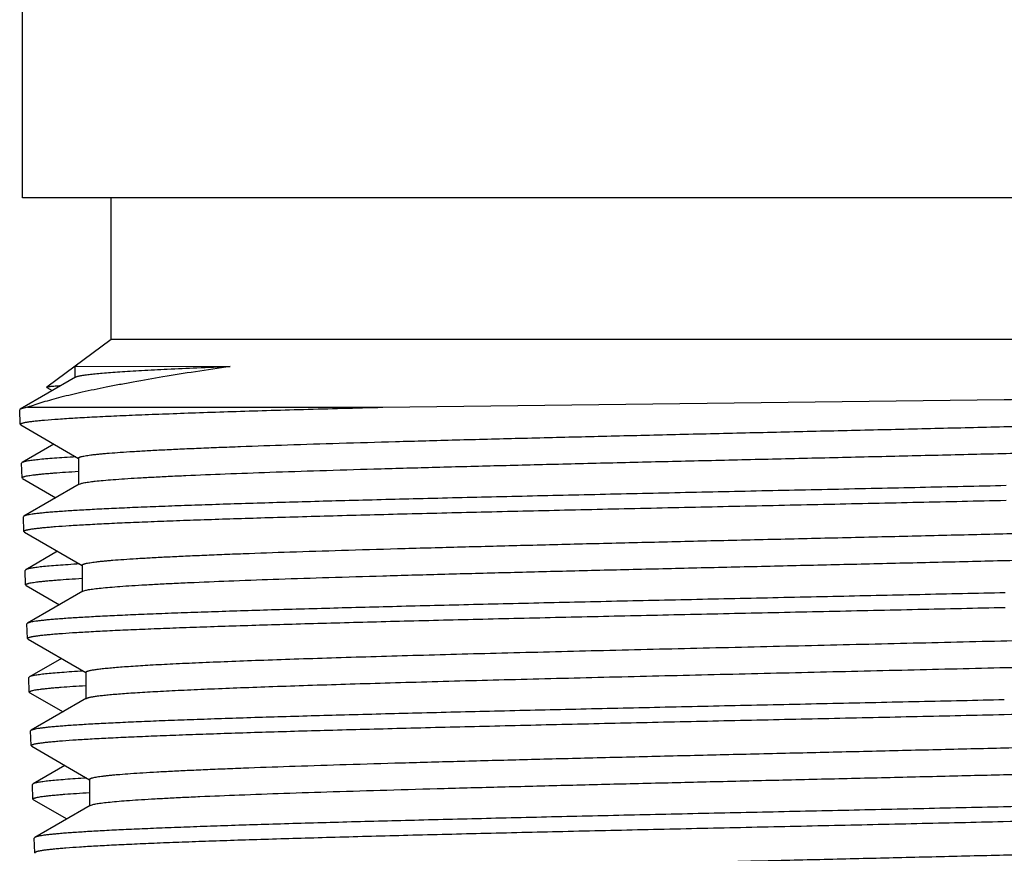
# Model space of a CAD drawing. Units: inches. Extents: x 0 to 11, y 0 to 8.5.
# Drawn here: x 5.1 to 5.5, y 2.8 to 3.1 of the extents above; entities that cross this region are included whole.
import ezdxf

# ---------------------------------------------------------------- set-up
doc = ezdxf.new("R2010")
doc.units = ezdxf.units.IN
doc.header["$LTSCALE"] = 0.605
doc.header["$MEASUREMENT"] = 0
doc.layers.get('0').update_dxf_attribs({"linetype": 'CONTINUOUS'})

msp = doc.modelspace()

# ---------------------------------------------------------------- linework, layer by layer
at = {"color": 7, "linetype": 'CONTINUOUS'}
for p, q in [((5.12289, 3.04583), (5.12289, 3.13244)), ((5.64652, 3.04583), (5.12289, 3.04583)), ((5.15242, 2.99858), (5.15242, 3.04583)), ((5.15242, 2.99858), (5.13095, 2.98265)), ((5.61699, 2.99858), (5.15242, 2.99858)), ((5.14038, 2.98965), (5.19216, 2.98955)), ((5.14038, 2.98965), (5.14038, 2.98579)), ((5.14058, 2.98601), (5.12212, 2.97535)), ((5.13097, 2.98253), (5.13095, 2.98265)), ((5.13097, 2.98253), (5.13276, 2.9815)), ((5.12458, 2.97594), (5.12212, 2.97535)), ((5.12458, 2.97594), (5.2431, 2.97594)), ((5.2431, 2.97594), (5.4503, 2.97853)), ((5.12212, 2.97535), (5.12194, 2.97513)), ((5.1221, 2.97025), (5.12194, 2.97513)), ((5.12229, 2.97004), (5.1221, 2.97025)), ((5.12229, 2.97004), (5.1416, 2.95889)), ((5.13337, 2.96364), (5.12273, 2.9575)), ((5.1416, 2.959), (5.1416, 2.95007)), ((5.12273, 2.9575), (5.12255, 2.95728)), ((5.12271, 2.95241), (5.12255, 2.95728)), ((5.1229, 2.9522), (5.12271, 2.95241)), ((5.1229, 2.9522), (5.13399, 2.94579)), ((5.1418, 2.9503), (5.12334, 2.93964)), ((5.1418, 2.9503), (5.14217, 2.95046)), ((5.12334, 2.93964), (5.12316, 2.93942)), ((5.12332, 2.93453), (5.12316, 2.93942)), ((5.12351, 2.93432), (5.12332, 2.93453)), ((5.12351, 2.93432), (5.14281, 2.92317)), ((5.13459, 2.92792), (5.12395, 2.92177)), ((5.14281, 2.92329), (5.14281, 2.91436)), ((5.12395, 2.92177), (5.12377, 2.92155)), ((5.12393, 2.91672), (5.12377, 2.92155)), ((5.12412, 2.91651), (5.12393, 2.91672)), ((5.12412, 2.91651), (5.13523, 2.91009)), ((5.14301, 2.91459), (5.12456, 2.90392)), ((5.14301, 2.91459), (5.14368, 2.91484)), ((5.12456, 2.90392), (5.12437, 2.90371)), ((5.12454, 2.89882), (5.12437, 2.90371)), ((5.12473, 2.89861), (5.12454, 2.89882)), ((5.12473, 2.89861), (5.14404, 2.88745)), ((5.13584, 2.89219), (5.12517, 2.88602)), ((5.14404, 2.88757), (5.14404, 2.87864)), ((5.12517, 2.88602), (5.12498, 2.8858)), ((5.12515, 2.88096), (5.12498, 2.8858)), ((5.12534, 2.88075), (5.12515, 2.88096)), ((5.12534, 2.88075), (5.13641, 2.87435)), ((5.14424, 2.87887), (5.12578, 2.86821)), ((5.12578, 2.86821), (5.12559, 2.86799)), ((5.12576, 2.86311), (5.12559, 2.86799)), ((5.12595, 2.86289), (5.12576, 2.86311)), ((5.12595, 2.86289), (5.14525, 2.85174)), ((5.13702, 2.8565), (5.12639, 2.85035)), ((5.14432, 2.85228), (5.14427, 2.85227)), ((5.14525, 2.85186), (5.14525, 2.84293)), ((5.12639, 2.85035), (5.1262, 2.85013)), ((5.12637, 2.84526), (5.1262, 2.85013)), ((5.12655, 2.84505), (5.12637, 2.84526)), ((5.12655, 2.84505), (5.13764, 2.83864)), ((5.14545, 2.84316), (5.127, 2.8325)), ((5.14545, 2.84316), (5.14609, 2.8434)), ((5.127, 2.8325), (5.12681, 2.83227)), ((5.12698, 2.82739), (5.12681, 2.83227)), ((5.12717, 2.82718), (5.12698, 2.82739))]:
    msp.add_line(p, q, dxfattribs=at)
msp.add_lwpolyline([(5.14038, 2.98965), (5.14041, 2.98965), (5.14069, 2.98964), (5.14125, 2.98964)], dxfattribs=at)
for points, knots in [([(5.19216, 2.98955), (5.18828, 2.98899), (5.1808, 2.98786), (5.17002, 2.98613), (5.16158, 2.98467), (5.15528, 2.9835), (5.1496, 2.9824), (5.14309, 2.98104), (5.137, 2.97961), (5.13263, 2.97846), (5.12972, 2.97763), (5.12706, 2.9768), (5.12538, 2.97623), (5.12458, 2.97594)], [0, 0, 0, 0, 0.170452, 0.328866, 0.474637, 0.542632, 0.607292, 0.726414, 0.831688, 0.879067, 0.922917, 0.963228, 1, 1, 1, 1]), ([(5.14058, 2.98601), (5.14066, 2.98606), (5.14084, 2.98614), (5.14118, 2.98625), (5.1416, 2.98636), (5.14211, 2.98647), (5.14272, 2.98658), (5.14371, 2.98673), (5.14518, 2.98692), (5.14721, 2.98714), (5.1496, 2.98736), (5.15235, 2.98758), (5.15545, 2.9878), (5.1589, 2.98802), (5.16418, 2.98832), (5.1716, 2.9887), (5.18146, 2.98914), (5.18846, 2.98941), (5.19216, 2.98955)], [0, 0, 0, 0, 0.005066, 0.011792, 0.020228, 0.030394, 0.042302, 0.055957, 0.088505, 0.128017, 0.17445, 0.227742, 0.287818, 0.354595, 0.42797, 0.594065, 0.785141, 1, 1, 1, 1]), ([(5.13095, 2.98265), (5.13097, 2.98266), (5.13102, 2.98269), (5.13111, 2.98272), (5.13124, 2.98276), (5.13147, 2.98281), (5.13183, 2.98287), (5.13236, 2.98293), (5.13302, 2.983), (5.1338, 2.98307), (5.1347, 2.98314), (5.13535, 2.98318), (5.13569, 2.98321)], [0, 0, 0, 0, 0.014941, 0.035836, 0.062951, 0.0964, 0.182497, 0.294354, 0.432038, 0.595567, 0.784915, 1, 1, 1, 1]), ([(5.4503, 2.97853), (5.4568, 2.97861), (5.46961, 2.97877), (5.48851, 2.97902), (5.50673, 2.97927), (5.52416, 2.97951), (5.54069, 2.97976), (5.55621, 2.98001), (5.57063, 2.98026), (5.58384, 2.98051), (5.59407, 2.98072), (5.60158, 2.98089), (5.6067, 2.98101), (5.61146, 2.98114), (5.61585, 2.98126), (5.61987, 2.98139), (5.62351, 2.98151), (5.62676, 2.98164), (5.62962, 2.98176), (5.63208, 2.98189), (5.63388, 2.982), (5.63512, 2.98208), (5.6359, 2.98215), (5.63657, 2.98221), (5.63714, 2.98227), (5.63761, 2.98233), (5.63798, 2.98239), (5.63822, 2.98245), (5.63837, 2.98249), (5.63842, 2.98252), (5.63844, 2.98253)], [0, 0, 0, 0, 0.103573, 0.204197, 0.301218, 0.394034, 0.482052, 0.56471, 0.641478, 0.711862, 0.775404, 0.804479, 0.831692, 0.856998, 0.880355, 0.901726, 0.921074, 0.938368, 0.953578, 0.966679, 0.977651, 0.982331, 0.986474, 0.990076, 0.993137, 0.995657, 0.997637, 0.99908, 0.999603, 1, 1, 1, 1]), ([(5.1221, 2.97025), (5.1221, 2.97027), (5.12211, 2.9703), (5.12213, 2.97034), (5.12217, 2.97039), (5.12225, 2.97045), (5.1224, 2.97053), (5.12262, 2.97062), (5.12291, 2.9707), (5.12326, 2.97079), (5.12368, 2.97088), (5.12416, 2.97097), (5.1247, 2.97106), (5.12555, 2.97118), (5.12677, 2.97133), (5.12843, 2.97151), (5.13114, 2.97176), (5.13514, 2.97206), (5.14067, 2.97241), (5.14717, 2.97277), (5.15459, 2.97312), (5.16291, 2.97347), (5.17211, 2.97382), (5.18213, 2.97418), (5.19295, 2.97453), (5.20453, 2.97489), (5.21681, 2.97524), (5.22974, 2.9756), (5.23858, 2.97583), (5.2431, 2.97594)], [0, 0, 0, 0, 0.000371, 0.000782, 0.001268, 0.00185, 0.003344, 0.005317, 0.007789, 0.010771, 0.014267, 0.018281, 0.022814, 0.027865, 0.039525, 0.053256, 0.069049, 0.106764, 0.152535, 0.206189, 0.267518, 0.336286, 0.412224, 0.495035, 0.584399, 0.679959, 0.781346, 0.888179, 1, 1, 1, 1]), ([(5.1416, 2.959), (5.1416, 2.95902), (5.14161, 2.95908), (5.14167, 2.95915), (5.14177, 2.95922), (5.14189, 2.95928), (5.14205, 2.95935), (5.14225, 2.95942), (5.14248, 2.95949), (5.14286, 2.95958), (5.14343, 2.9597), (5.14421, 2.95984), (5.14514, 2.95998), (5.14621, 2.96011), (5.14741, 2.96025), (5.14876, 2.96039), (5.15025, 2.96052), (5.1525, 2.96071), (5.15566, 2.96095), (5.15985, 2.96122), (5.16458, 2.9615), (5.16982, 2.96177), (5.17556, 2.96204), (5.1818, 2.96232), (5.18852, 2.96259), (5.19838, 2.96297), (5.21177, 2.96344), (5.22903, 2.96399), (5.24775, 2.96453), (5.26776, 2.96508), (5.28887, 2.96563), (5.31089, 2.96618), (5.33359, 2.96672), (5.35678, 2.96727), (5.38024, 2.96782), (5.40373, 2.96837), (5.42705, 2.96892), (5.44998, 2.96947), (5.47229, 2.97001), (5.49378, 2.97056), (5.51426, 2.97111), (5.53352, 2.97165), (5.55138, 2.9722), (5.56769, 2.97275), (5.58023, 2.97321), (5.58937, 2.97359), (5.59552, 2.97387), (5.60117, 2.97414), (5.60631, 2.97441), (5.61094, 2.97469), (5.61504, 2.97496), (5.61859, 2.97523), (5.6216, 2.9755), (5.62376, 2.97574), (5.62521, 2.97593), (5.62609, 2.97607), (5.62683, 2.9762), (5.62742, 2.97634), (5.62783, 2.97645), (5.62808, 2.97655), (5.62818, 2.9766), (5.62823, 2.97663)], [0, 0, 0, 0, 0.000146, 0.000325, 0.000557, 0.00085, 0.00121, 0.001637, 0.002134, 0.002702, 0.00405, 0.005685, 0.007606, 0.009814, 0.012308, 0.015087, 0.018149, 0.021494, 0.029021, 0.037653, 0.047369, 0.058147, 0.069962, 0.082787, 0.096591, 0.111342, 0.143546, 0.179095, 0.217658, 0.25887, 0.302347, 0.347679, 0.394441, 0.442194, 0.49049, 0.538877, 0.5869, 0.634108, 0.680061, 0.724326, 0.766489, 0.806156, 0.842955, 0.876543, 0.906604, 0.920223, 0.932859, 0.944482, 0.955064, 0.964583, 0.973014, 0.980341, 0.986547, 0.991619, 0.993726, 0.995548, 0.997085, 0.998336, 0.999305, 0.999686, 1, 1, 1, 1]), ([(5.14217, 2.95046), (5.14232, 2.95051), (5.14268, 2.95061), (5.14329, 2.95075), (5.14404, 2.95088), (5.14493, 2.95102), (5.14596, 2.95115), (5.1476, 2.95134), (5.14999, 2.95158), (5.15328, 2.95185), (5.15709, 2.95212), (5.16143, 2.95239), (5.16629, 2.95266), (5.17165, 2.95293), (5.17977, 2.95331), (5.19108, 2.95377), (5.20597, 2.95431), (5.22251, 2.95485), (5.24055, 2.9554), (5.25992, 2.95594), (5.28044, 2.95648), (5.30192, 2.95702), (5.32417, 2.95757), (5.34698, 2.95811), (5.37014, 2.95865), (5.39343, 2.9592), (5.41665, 2.95974), (5.43957, 2.96028), (5.46199, 2.96083), (5.4837, 2.96137), (5.5045, 2.96191), (5.5242, 2.96246), (5.54261, 2.963), (5.55957, 2.96354), (5.57273, 2.964), (5.58241, 2.96437), (5.589, 2.96465), (5.59512, 2.96492), (5.60076, 2.96519), (5.6059, 2.96546), (5.61053, 2.96573), (5.61464, 2.966), (5.61774, 2.96623), (5.61995, 2.96642), (5.62141, 2.96656), (5.62273, 2.96669), (5.62391, 2.96683), (5.62495, 2.96696), (5.62586, 2.9671), (5.62663, 2.96723), (5.62718, 2.96735), (5.62756, 2.96745), (5.62778, 2.96751), (5.62798, 2.96758), (5.62814, 2.96765), (5.62826, 2.96772), (5.62835, 2.96778), (5.62841, 2.96785), (5.62842, 2.9679), (5.62842, 2.96793)], [0, 0, 0, 0, 0.001005, 0.002288, 0.003852, 0.005697, 0.007825, 0.010234, 0.01589, 0.022658, 0.030521, 0.039463, 0.049463, 0.0605, 0.072547, 0.09956, 0.130254, 0.164348, 0.201526, 0.241446, 0.28374, 0.328018, 0.373872, 0.420879, 0.468607, 0.516614, 0.56446, 0.611703, 0.657908, 0.702651, 0.745519, 0.786118, 0.824076, 0.859042, 0.890697, 0.90519, 0.918749, 0.931343, 0.942943, 0.953523, 0.963058, 0.971528, 0.978913, 0.982194, 0.985198, 0.987923, 0.990369, 0.992535, 0.994419, 0.996023, 0.997346, 0.997903, 0.99839, 0.99881, 0.999163, 0.999451, 0.999679, 0.999855, 1, 1, 1, 1]), ([(5.14068, 2.95941), (5.13941, 2.95933), (5.13701, 2.95918), (5.13364, 2.95895), (5.13071, 2.95871), (5.12823, 2.95848), (5.12645, 2.95827), (5.12525, 2.9581), (5.12452, 2.95798), (5.12391, 2.95787), (5.12341, 2.95775), (5.12307, 2.95765), (5.12286, 2.95756), (5.12277, 2.95752), (5.12273, 2.9575)], [0, 0, 0, 0, 0.211243, 0.398301, 0.560853, 0.698626, 0.81144, 0.858448, 0.899175, 0.933633, 0.961856, 0.983917, 0.992688, 1, 1, 1, 1]), ([(5.12271, 2.95241), (5.12271, 2.95243), (5.12273, 2.95248), (5.12279, 2.95255), (5.12288, 2.95262), (5.12301, 2.95268), (5.12318, 2.95275), (5.12338, 2.95282), (5.12362, 2.95289), (5.12402, 2.95298), (5.12461, 2.9531), (5.12542, 2.95323), (5.12639, 2.95337), (5.1275, 2.9535), (5.12876, 2.95364), (5.13017, 2.95377), (5.13172, 2.95391), (5.13407, 2.95409), (5.13737, 2.95433), (5.14011, 2.95449), (5.14157, 2.95458)], [0, 0, 0, 0, 0.003655, 0.008189, 0.014142, 0.021756, 0.031144, 0.042365, 0.055453, 0.070427, 0.106081, 0.149387, 0.200363, 0.258997, 0.325268, 0.399149, 0.480612, 0.569619, 0.770049, 1, 1, 1, 1]), ([(5.45096, 2.9498), (5.44141, 2.94959), (5.42215, 2.94916), (5.39314, 2.94853), (5.36404, 2.9479), (5.33519, 2.94727), (5.30697, 2.94664), (5.27971, 2.94601), (5.25377, 2.94538), (5.22946, 2.94475), (5.21037, 2.94421), (5.19614, 2.94378), (5.18633, 2.94346), (5.17713, 2.94314), (5.16859, 2.94283), (5.16072, 2.94251), (5.15355, 2.9422), (5.14711, 2.94188), (5.14141, 2.94157), (5.13713, 2.9413), (5.13409, 2.94107), (5.1321, 2.94092), (5.13031, 2.94076), (5.12872, 2.9406), (5.12733, 2.94044), (5.12614, 2.94029), (5.12515, 2.94013), (5.12445, 2.93999), (5.124, 2.93988), (5.12373, 2.9398), (5.12352, 2.93973), (5.12339, 2.93967), (5.12334, 2.93964)], [0, 0, 0, 0, 0.087427, 0.176273, 0.265436, 0.353801, 0.44027, 0.523762, 0.603238, 0.677707, 0.746239, 0.778008, 0.80798, 0.83606, 0.862161, 0.886202, 0.908107, 0.92781, 0.945248, 0.96037, 0.967047, 0.973128, 0.978609, 0.983486, 0.987757, 0.991418, 0.994469, 0.996912, 0.997906, 0.99875, 0.999447, 1, 1, 1, 1]), ([(5.12332, 2.93453), (5.12332, 2.93455), (5.12333, 2.93458), (5.12335, 2.93462), (5.12338, 2.93466), (5.12345, 2.93472), (5.12357, 2.93479), (5.12375, 2.93487), (5.12399, 2.93495), (5.12428, 2.93503), (5.12462, 2.93511), (5.12502, 2.93519), (5.12547, 2.93527), (5.12617, 2.93538), (5.12719, 2.93552), (5.12856, 2.93568), (5.13014, 2.93585), (5.13193, 2.93601), (5.13472, 2.93623), (5.13872, 2.93651), (5.14412, 2.93683), (5.1503, 2.93716), (5.15725, 2.93748), (5.16494, 2.9378), (5.17335, 2.93813), (5.18244, 2.93845), (5.1922, 2.93877), (5.20258, 2.9391), (5.21355, 2.93942), (5.22927, 2.93986), (5.25012, 2.94041), (5.27638, 2.94105), (5.30406, 2.9417), (5.33278, 2.94234), (5.36219, 2.94299), (5.39189, 2.94363), (5.4215, 2.94428), (5.44116, 2.94471), (5.45092, 2.94493)], [0, 0, 0, 0, 0.000125, 0.000261, 0.000419, 0.000605, 0.001073, 0.001686, 0.00245, 0.003368, 0.004443, 0.005677, 0.007068, 0.008619, 0.012197, 0.01641, 0.021257, 0.026733, 0.032836, 0.046902, 0.063411, 0.082311, 0.103541, 0.127033, 0.152709, 0.180488, 0.210278, 0.241983, 0.275499, 0.310718, 0.3858, 0.466252, 0.551026, 0.639021, 0.72909, 0.820065, 0.91076, 1, 1, 1, 1]), ([(5.14281, 2.92329), (5.14281, 2.92331), (5.14283, 2.92336), (5.14289, 2.92343), (5.14298, 2.9235), (5.14311, 2.92357), (5.14327, 2.92364), (5.14346, 2.9237), (5.1437, 2.92377), (5.14407, 2.92387), (5.14463, 2.92399), (5.14542, 2.92412), (5.14634, 2.92426), (5.1474, 2.9244), (5.1486, 2.92453), (5.14994, 2.92467), (5.15142, 2.92481), (5.15366, 2.925), (5.1568, 2.92523), (5.16097, 2.92551), (5.16567, 2.92578), (5.17089, 2.92605), (5.1766, 2.92633), (5.18281, 2.9266), (5.18949, 2.92688), (5.1993, 2.92726), (5.21262, 2.92772), (5.22979, 2.92827), (5.24842, 2.92882), (5.26832, 2.92936), (5.28932, 2.92991), (5.31122, 2.93046), (5.33381, 2.93101), (5.35688, 2.93156), (5.38022, 2.9321), (5.40359, 2.93265), (5.42679, 2.9332), (5.4496, 2.93375), (5.4718, 2.9343), (5.49319, 2.93484), (5.51356, 2.93539), (5.53272, 2.93594), (5.5505, 2.93648), (5.56673, 2.93703), (5.57921, 2.9375), (5.5883, 2.93788), (5.59442, 2.93815), (5.60004, 2.93842), (5.60516, 2.9387), (5.60977, 2.93897), (5.61385, 2.93924), (5.61739, 2.93951), (5.62038, 2.93979), (5.62254, 2.94002), (5.62398, 2.94021), (5.62485, 2.94035), (5.62559, 2.94049), (5.62618, 2.94062), (5.62659, 2.94074), (5.62684, 2.94084), (5.62694, 2.94089), (5.62698, 2.94091)], [0, 0, 0, 0, 0.000147, 0.000327, 0.000559, 0.000852, 0.001212, 0.001639, 0.002137, 0.002704, 0.004053, 0.005688, 0.007609, 0.009816, 0.01231, 0.015088, 0.01815, 0.021494, 0.02902, 0.037651, 0.047365, 0.058142, 0.069955, 0.082777, 0.096579, 0.111328, 0.143526, 0.17907, 0.217627, 0.258834, 0.302305, 0.347632, 0.394389, 0.442138, 0.490431, 0.538814, 0.586835, 0.634042, 0.679994, 0.724259, 0.766424, 0.806093, 0.842896, 0.876487, 0.906554, 0.920176, 0.932815, 0.944441, 0.955027, 0.964549, 0.972985, 0.980316, 0.986526, 0.991603, 0.993713, 0.995538, 0.997076, 0.99833, 0.999302, 0.999684, 1, 1, 1, 1]), ([(5.14368, 2.91484), (5.14386, 2.91489), (5.14428, 2.91499), (5.14497, 2.91512), (5.14581, 2.91525), (5.14719, 2.91545), (5.14925, 2.91568), (5.15214, 2.91595), (5.15555, 2.91621), (5.15949, 2.91648), (5.16394, 2.91675), (5.1689, 2.91702), (5.17435, 2.91729), (5.18256, 2.91767), (5.19396, 2.91813), (5.20892, 2.91867), (5.22549, 2.91921), (5.24352, 2.91975), (5.26283, 2.92029), (5.28326, 2.92083), (5.30461, 2.92137), (5.3267, 2.92191), (5.34932, 2.92245), (5.37226, 2.92299), (5.39532, 2.92353), (5.41828, 2.92407), (5.44094, 2.92461), (5.46308, 2.92515), (5.48452, 2.92569), (5.50505, 2.92623), (5.52448, 2.92677), (5.54264, 2.92731), (5.55936, 2.92785), (5.57232, 2.92831), (5.58186, 2.92868), (5.58836, 2.92895), (5.59439, 2.92922), (5.59994, 2.92949), (5.605, 2.92976), (5.60956, 2.93003), (5.61361, 2.9303), (5.61666, 2.93053), (5.61884, 2.93072), (5.62027, 2.93085), (5.62157, 2.93099), (5.62274, 2.93112), (5.62377, 2.93125), (5.62466, 2.93139), (5.62542, 2.93152), (5.62596, 2.93164), (5.62633, 2.93173), (5.62655, 2.9318), (5.62674, 2.93187), (5.6269, 2.93194), (5.62702, 2.932), (5.62711, 2.93207), (5.62717, 2.93214), (5.62718, 2.93219), (5.62718, 2.93221)], [0, 0, 0, 0, 0.001185, 0.002648, 0.00439, 0.006411, 0.011287, 0.01727, 0.024349, 0.032507, 0.041728, 0.05199, 0.063271, 0.075545, 0.102957, 0.133979, 0.168327, 0.205689, 0.245722, 0.288063, 0.332325, 0.378104, 0.424983, 0.472534, 0.520323, 0.567916, 0.614878, 0.660782, 0.705209, 0.747755, 0.788033, 0.825676, 0.860341, 0.891715, 0.906077, 0.919512, 0.93199, 0.943481, 0.953961, 0.963406, 0.971795, 0.979109, 0.982359, 0.985334, 0.988033, 0.990456, 0.992601, 0.994467, 0.996055, 0.997366, 0.997917, 0.998401, 0.998817, 0.999167, 0.999453, 0.999679, 0.999855, 1, 1, 1, 1]), ([(5.14191, 2.92369), (5.14064, 2.92361), (5.13824, 2.92346), (5.13487, 2.92322), (5.13194, 2.92299), (5.12946, 2.92275), (5.12767, 2.92255), (5.12647, 2.92238), (5.12574, 2.92226), (5.12513, 2.92214), (5.12463, 2.92202), (5.12429, 2.92192), (5.12408, 2.92183), (5.12399, 2.92179), (5.12395, 2.92177)], [0, 0, 0, 0, 0.211181, 0.398196, 0.560726, 0.698492, 0.811316, 0.858335, 0.899077, 0.933554, 0.961799, 0.983887, 0.992672, 1, 1, 1, 1]), ([(5.12393, 2.91672), (5.12393, 2.91675), (5.12394, 2.9168), (5.124, 2.91687), (5.1241, 2.91694), (5.12423, 2.917), (5.1244, 2.91707), (5.1246, 2.91714), (5.12484, 2.9172), (5.12524, 2.9173), (5.12582, 2.91742), (5.12664, 2.91755), (5.1276, 2.91768), (5.12871, 2.91782), (5.12997, 2.91795), (5.13138, 2.91809), (5.13293, 2.91822), (5.13528, 2.91841), (5.13858, 2.91864), (5.14131, 2.91881), (5.14277, 2.91889)], [0, 0, 0, 0, 0.003663, 0.008204, 0.01416, 0.021775, 0.031162, 0.042383, 0.055469, 0.070444, 0.106104, 0.149417, 0.200392, 0.259021, 0.325287, 0.399171, 0.480638, 0.569641, 0.770056, 1, 1, 1, 1]), ([(5.45065, 2.91407), (5.44114, 2.91386), (5.42197, 2.91343), (5.39311, 2.9128), (5.36414, 2.91217), (5.33543, 2.91154), (5.30733, 2.91091), (5.28021, 2.91028), (5.25439, 2.90965), (5.23019, 2.90902), (5.21119, 2.90849), (5.19702, 2.90806), (5.18726, 2.90774), (5.17811, 2.90742), (5.1696, 2.90711), (5.16177, 2.90679), (5.15464, 2.90648), (5.14822, 2.90616), (5.14254, 2.90585), (5.13828, 2.90558), (5.13526, 2.90536), (5.13328, 2.9052), (5.1315, 2.90504), (5.12991, 2.90489), (5.12853, 2.90473), (5.12734, 2.90457), (5.12636, 2.90442), (5.12567, 2.90428), (5.12521, 2.90417), (5.12495, 2.90409), (5.12474, 2.90401), (5.12461, 2.90395), (5.12456, 2.90392)], [0, 0, 0, 0, 0.087423, 0.176266, 0.265424, 0.353786, 0.440251, 0.523741, 0.603215, 0.677682, 0.746213, 0.777983, 0.807955, 0.836035, 0.862137, 0.886179, 0.908086, 0.92779, 0.945231, 0.960354, 0.967032, 0.973115, 0.978597, 0.983476, 0.987748, 0.991411, 0.994464, 0.996908, 0.997903, 0.998748, 0.999446, 1, 1, 1, 1]), ([(5.12454, 2.89882), (5.12454, 2.89884), (5.12454, 2.89887), (5.12456, 2.89891), (5.1246, 2.89895), (5.12466, 2.89901), (5.12478, 2.89908), (5.12497, 2.89916), (5.1252, 2.89924), (5.12549, 2.89932), (5.12584, 2.8994), (5.12623, 2.89948), (5.12668, 2.89956), (5.12738, 2.89967), (5.12839, 2.89981), (5.12975, 2.89997), (5.13133, 2.90013), (5.13311, 2.90029), (5.13589, 2.90052), (5.13987, 2.9008), (5.14524, 2.90112), (5.1514, 2.90144), (5.15831, 2.90176), (5.16597, 2.90208), (5.17433, 2.90241), (5.18339, 2.90273), (5.19309, 2.90305), (5.20343, 2.90338), (5.21435, 2.9037), (5.23, 2.90414), (5.25074, 2.90469), (5.27689, 2.90533), (5.30443, 2.90598), (5.33303, 2.90662), (5.36229, 2.90726), (5.39186, 2.90791), (5.42133, 2.90855), (5.4409, 2.90899), (5.45061, 2.90921)], [0, 0, 0, 0, 0.000125, 0.000262, 0.00042, 0.000606, 0.001075, 0.001688, 0.002452, 0.00337, 0.004445, 0.005679, 0.007071, 0.008621, 0.0122, 0.016413, 0.021259, 0.026736, 0.032839, 0.046905, 0.063414, 0.082314, 0.103544, 0.127035, 0.152712, 0.18049, 0.210281, 0.241985, 0.275502, 0.310721, 0.385802, 0.466254, 0.551028, 0.639022, 0.729091, 0.820066, 0.91076, 1, 1, 1, 1]), ([(5.14404, 2.88757), (5.14404, 2.88765), (5.14415, 2.88775), (5.14428, 2.88783), (5.14438, 2.88788), (5.14451, 2.88793), (5.14471, 2.888), (5.145, 2.88808), (5.14542, 2.88818), (5.14591, 2.88828), (5.14647, 2.88838), (5.14711, 2.88848), (5.14811, 2.88862), (5.14955, 2.88879), (5.1515, 2.88899), (5.15373, 2.88919), (5.15626, 2.88939), (5.1602, 2.88967), (5.16582, 2.89002), (5.17338, 2.89042), (5.18201, 2.89081), (5.19165, 2.89121), (5.20225, 2.89161), (5.21378, 2.89201), (5.22616, 2.89241), (5.23933, 2.89282), (5.25323, 2.89322), (5.2678, 2.89362), (5.28832, 2.89416), (5.31505, 2.89483), (5.34804, 2.89563), (5.38177, 2.89643), (5.41556, 2.89722), (5.44874, 2.89802), (5.48064, 2.89881), (5.51063, 2.89961), (5.52992, 2.90016), (5.53913, 2.90045)], [0, 0, 0, 0, 0.000636, 0.000886, 0.001178, 0.001513, 0.001892, 0.002787, 0.003866, 0.00513, 0.00658, 0.008217, 0.010039, 0.014243, 0.019189, 0.02487, 0.031283, 0.038418, 0.054821, 0.074001, 0.095862, 0.120294, 0.147178, 0.176377, 0.207746, 0.241128, 0.276356, 0.313253, 0.351635, 0.432078, 0.516076, 0.601949, 0.687982, 0.772454, 0.853679, 0.930035, 1, 1, 1, 1]), ([(5.14424, 2.87887), (5.14431, 2.87891), (5.14447, 2.87898), (5.14475, 2.87908), (5.1451, 2.87918), (5.14553, 2.87928), (5.14602, 2.87937), (5.14683, 2.87951), (5.14802, 2.87968), (5.14966, 2.87988), (5.15159, 2.88007), (5.1538, 2.88027), (5.15628, 2.88046), (5.15905, 2.88066), (5.16327, 2.88094), (5.16922, 2.88127), (5.17713, 2.88166), (5.18604, 2.88206), (5.19592, 2.88245), (5.20671, 2.88284), (5.21836, 2.88323), (5.23081, 2.88363), (5.24401, 2.88402), (5.2629, 2.88456), (5.28788, 2.88522), (5.31914, 2.886), (5.35166, 2.88679), (5.38483, 2.88757), (5.41799, 2.88835), (5.45052, 2.88913), (5.48179, 2.88991), (5.51118, 2.89069), (5.53009, 2.89124), (5.53913, 2.89152)], [0, 0, 0, 0, 0.000581, 0.001333, 0.00226, 0.003365, 0.004648, 0.006112, 0.009577, 0.013762, 0.018662, 0.024272, 0.030587, 0.0376, 0.045302, 0.062737, 0.082809, 0.105424, 0.130471, 0.15783, 0.18737, 0.218948, 0.252411, 0.287598, 0.362457, 0.442081, 0.524934, 0.609418, 0.693907, 0.776771, 0.856414, 0.931303, 1, 1, 1, 1]), ([(5.14313, 2.88795), (5.14186, 2.88788), (5.13946, 2.88772), (5.13609, 2.88749), (5.13316, 2.88725), (5.13068, 2.88701), (5.12889, 2.8868), (5.12769, 2.88663), (5.12697, 2.88651), (5.12635, 2.8864), (5.12585, 2.88628), (5.12551, 2.88617), (5.1253, 2.88609), (5.12521, 2.88605), (5.12517, 2.88602)], [0, 0, 0, 0, 0.21111, 0.398064, 0.560563, 0.698326, 0.811155, 0.858186, 0.898953, 0.933459, 0.961733, 0.983851, 0.992653, 1, 1, 1, 1]), ([(5.12515, 2.88096), (5.12515, 2.88099), (5.12516, 2.88104), (5.12522, 2.88111), (5.12532, 2.88117), (5.12545, 2.88124), (5.12562, 2.88131), (5.12582, 2.88138), (5.12606, 2.88144), (5.12646, 2.88154), (5.12704, 2.88166), (5.12786, 2.88179), (5.12883, 2.88193), (5.12994, 2.88206), (5.1312, 2.8822), (5.1326, 2.88233), (5.13415, 2.88247), (5.13651, 2.88266), (5.13981, 2.88289), (5.14255, 2.88306), (5.14401, 2.88315)], [0, 0, 0, 0, 0.003673, 0.008222, 0.014186, 0.021808, 0.031203, 0.042429, 0.055521, 0.0705, 0.106159, 0.14947, 0.200449, 0.259083, 0.325353, 0.399231, 0.480689, 0.569688, 0.770092, 1, 1, 1, 1]), ([(5.4503, 2.87349), (5.46333, 2.87378), (5.48257, 2.87423), (5.50774, 2.87484), (5.52553, 2.87529), (5.54242, 2.87574), (5.5583, 2.87619), (5.57308, 2.87665), (5.58666, 2.8771), (5.59895, 2.87755), (5.60835, 2.87793), (5.61517, 2.87825), (5.61974, 2.87847), (5.62393, 2.8787), (5.62774, 2.87892), (5.63117, 2.87915), (5.63421, 2.87937), (5.63684, 2.8796), (5.63908, 2.87982), (5.64069, 2.88002), (5.64177, 2.88018), (5.64243, 2.88029), (5.64299, 2.8804), (5.64344, 2.88051), (5.6438, 2.88062), (5.64399, 2.8807), (5.64407, 2.88075)], [0, 0, 0, 0, 0.201576, 0.297523, 0.389426, 0.476695, 0.558776, 0.635145, 0.705318, 0.768849, 0.825333, 0.85082, 0.874415, 0.896082, 0.915785, 0.933496, 0.949186, 0.962833, 0.974417, 0.983924, 0.987896, 0.991347, 0.994278, 0.996692, 0.998594, 1, 1, 1, 1]), ([(5.45034, 2.87837), (5.44088, 2.87815), (5.4218, 2.87773), (5.39308, 2.8771), (5.36425, 2.87647), (5.33567, 2.87584), (5.30772, 2.8752), (5.28072, 2.87457), (5.25502, 2.87394), (5.23094, 2.87331), (5.21203, 2.87278), (5.19793, 2.87235), (5.18821, 2.87203), (5.1791, 2.87171), (5.17064, 2.8714), (5.16284, 2.87108), (5.15574, 2.87076), (5.14935, 2.87045), (5.1437, 2.87014), (5.13946, 2.86986), (5.13644, 2.86964), (5.13447, 2.86949), (5.1327, 2.86933), (5.13112, 2.86917), (5.12974, 2.86901), (5.12856, 2.86886), (5.12758, 2.8687), (5.12689, 2.86856), (5.12643, 2.86845), (5.12617, 2.86837), (5.12596, 2.8683), (5.12583, 2.86824), (5.12578, 2.86821)], [0, 0, 0, 0, 0.087411, 0.176241, 0.265387, 0.353737, 0.440192, 0.523672, 0.603139, 0.677602, 0.746132, 0.777902, 0.807875, 0.835957, 0.862062, 0.886107, 0.908018, 0.927727, 0.945174, 0.960305, 0.966987, 0.973073, 0.97856, 0.983443, 0.98772, 0.991388, 0.994446, 0.996896, 0.997894, 0.998742, 0.999442, 1, 1, 1, 1]), ([(5.12576, 2.86311), (5.12576, 2.86312), (5.12576, 2.86315), (5.12578, 2.86319), (5.12582, 2.86323), (5.12588, 2.86329), (5.126, 2.86336), (5.12618, 2.86344), (5.12642, 2.86352), (5.12671, 2.8636), (5.12705, 2.86368), (5.12744, 2.86376), (5.12789, 2.86384), (5.12858, 2.86395), (5.12959, 2.86409), (5.13095, 2.86425), (5.13251, 2.86441), (5.13428, 2.86457), (5.13705, 2.8648), (5.14101, 2.86508), (5.14636, 2.8654), (5.15249, 2.86572), (5.15937, 2.86604), (5.16699, 2.86636), (5.17532, 2.86669), (5.18433, 2.86701), (5.19399, 2.86733), (5.20428, 2.86766), (5.21515, 2.86798), (5.23072, 2.86842), (5.25137, 2.86897), (5.27739, 2.86961), (5.30481, 2.87026), (5.33327, 2.8709), (5.3624, 2.87154), (5.39182, 2.87219), (5.42116, 2.87283), (5.44064, 2.87327), (5.4503, 2.87349)], [0, 0, 0, 0, 0.000126, 0.000263, 0.000421, 0.000607, 0.001077, 0.00169, 0.002454, 0.003373, 0.004449, 0.005682, 0.007074, 0.008625, 0.012204, 0.016417, 0.021264, 0.026741, 0.032843, 0.04691, 0.063419, 0.082319, 0.103548, 0.12704, 0.152716, 0.180495, 0.210285, 0.241989, 0.275506, 0.310724, 0.385806, 0.466256, 0.55103, 0.639023, 0.729092, 0.820067, 0.910761, 1, 1, 1, 1]), ([(5.14525, 2.85186), (5.14525, 2.85188), (5.14527, 2.85193), (5.14533, 2.852), (5.14542, 2.85207), (5.14554, 2.85214), (5.1457, 2.85221), (5.1459, 2.85227), (5.14612, 2.85234), (5.1465, 2.85244), (5.14705, 2.85256), (5.14783, 2.85269), (5.14874, 2.85283), (5.14979, 2.85297), (5.15098, 2.8531), (5.1523, 2.85324), (5.15377, 2.85338), (5.15599, 2.85357), (5.1591, 2.8538), (5.16323, 2.85408), (5.16788, 2.85435), (5.17304, 2.85463), (5.1787, 2.8549), (5.18484, 2.85517), (5.19145, 2.85545), (5.20116, 2.85583), (5.21435, 2.85629), (5.23134, 2.85684), (5.24978, 2.85739), (5.26948, 2.85793), (5.29027, 2.85848), (5.31194, 2.85903), (5.3343, 2.85958), (5.35714, 2.86013), (5.38023, 2.86067), (5.40337, 2.86122), (5.42634, 2.86177), (5.44892, 2.86232), (5.47089, 2.86287), (5.49207, 2.86341), (5.51223, 2.86396), (5.5312, 2.86451), (5.54881, 2.86505), (5.56487, 2.8656), (5.57723, 2.86607), (5.58623, 2.86644), (5.59229, 2.86672), (5.59786, 2.86699), (5.60294, 2.86727), (5.6075, 2.86754), (5.61154, 2.86781), (5.61505, 2.86808), (5.61802, 2.86835), (5.62015, 2.86859), (5.62158, 2.86878), (5.62245, 2.86892), (5.62318, 2.86905), (5.62377, 2.86919), (5.62417, 2.86931), (5.62442, 2.8694), (5.62452, 2.86945), (5.62457, 2.86948)], [0, 0, 0, 0, 0.000148, 0.000329, 0.000562, 0.000856, 0.001216, 0.001644, 0.002142, 0.00271, 0.004059, 0.005693, 0.007615, 0.009822, 0.012316, 0.015094, 0.018155, 0.021499, 0.029024, 0.037652, 0.047365, 0.05814, 0.069951, 0.08277, 0.09657, 0.111316, 0.143508, 0.179045, 0.217594, 0.258794, 0.302256, 0.347575, 0.394324, 0.442065, 0.49035, 0.538727, 0.586741, 0.633944, 0.679892, 0.724155, 0.766319, 0.80599, 0.842795, 0.876391, 0.906465, 0.920092, 0.932736, 0.944367, 0.954959, 0.964488, 0.972931, 0.980269, 0.986487, 0.991573, 0.993688, 0.995517, 0.99706, 0.998319, 0.999296, 0.999682, 1, 1, 1, 1]), ([(5.14609, 2.8434), (5.14627, 2.84345), (5.14667, 2.84355), (5.14736, 2.84368), (5.14818, 2.84382), (5.14953, 2.84401), (5.15157, 2.84424), (5.15441, 2.84451), (5.15778, 2.84478), (5.16167, 2.84505), (5.16607, 2.84532), (5.17097, 2.84559), (5.17636, 2.84586), (5.18448, 2.84623), (5.19576, 2.8467), (5.21056, 2.84723), (5.22696, 2.84777), (5.2448, 2.84831), (5.26391, 2.84885), (5.28414, 2.84939), (5.30528, 2.84993), (5.32715, 2.85047), (5.34955, 2.85101), (5.37227, 2.85156), (5.3951, 2.8521), (5.41784, 2.85264), (5.44028, 2.85318), (5.46222, 2.85372), (5.48345, 2.85426), (5.50378, 2.8548), (5.52303, 2.85534), (5.54102, 2.85588), (5.55758, 2.85641), (5.57043, 2.85687), (5.57988, 2.85725), (5.58631, 2.85752), (5.59228, 2.85779), (5.59778, 2.85806), (5.6028, 2.85833), (5.60731, 2.8586), (5.61133, 2.85887), (5.61435, 2.8591), (5.6165, 2.85929), (5.61792, 2.85942), (5.61921, 2.85956), (5.62036, 2.85969), (5.62138, 2.85982), (5.62227, 2.85996), (5.62302, 2.86009), (5.62356, 2.86021), (5.62392, 2.8603), (5.62414, 2.86037), (5.62433, 2.86044), (5.62449, 2.86051), (5.62461, 2.86057), (5.6247, 2.86064), (5.62475, 2.86071), (5.62477, 2.86076), (5.62477, 2.86078)], [0, 0, 0, 0, 0.001174, 0.002625, 0.004355, 0.006364, 0.011219, 0.01718, 0.024239, 0.032378, 0.04158, 0.051825, 0.06309, 0.075349, 0.102736, 0.133737, 0.168069, 0.205419, 0.245446, 0.287784, 0.332047, 0.377831, 0.424718, 0.47228, 0.520083, 0.567692, 0.614672, 0.660594, 0.705041, 0.747607, 0.787904, 0.825566, 0.860251, 0.891642, 0.906012, 0.919455, 0.93194, 0.943438, 0.953925, 0.963375, 0.971769, 0.979088, 0.98234, 0.985317, 0.988018, 0.990443, 0.992589, 0.994457, 0.996047, 0.997359, 0.997911, 0.998395, 0.998812, 0.999162, 0.999449, 0.999677, 0.999854, 1, 1, 1, 1]), ([(5.14427, 2.85227), (5.143, 2.8522), (5.14062, 2.85205), (5.13726, 2.85181), (5.13434, 2.85157), (5.13187, 2.85134), (5.1301, 2.85113), (5.1289, 2.85096), (5.12818, 2.85084), (5.12757, 2.85073), (5.12707, 2.85061), (5.12673, 2.8505), (5.12651, 2.85042), (5.12643, 2.85038), (5.12639, 2.85035)], [0, 0, 0, 0, 0.211049, 0.39797, 0.560445, 0.698193, 0.811036, 0.858078, 0.898853, 0.933371, 0.961668, 0.983816, 0.992636, 1, 1, 1, 1]), ([(5.12637, 2.84526), (5.12637, 2.84528), (5.12638, 2.84534), (5.12644, 2.84541), (5.12654, 2.84547), (5.12667, 2.84554), (5.12683, 2.84561), (5.12704, 2.84567), (5.12728, 2.84574), (5.12767, 2.84584), (5.12826, 2.84596), (5.12908, 2.84609), (5.13004, 2.84623), (5.13115, 2.84636), (5.13241, 2.8465), (5.13382, 2.84663), (5.13537, 2.84677), (5.13772, 2.84696), (5.14102, 2.84719), (5.14376, 2.84736), (5.14522, 2.84745)], [0, 0, 0, 0, 0.003679, 0.008233, 0.0142, 0.021825, 0.031222, 0.04245, 0.055544, 0.070524, 0.106186, 0.149499, 0.200479, 0.259114, 0.325384, 0.399262, 0.480718, 0.569714, 0.770108, 1, 1, 1, 1]), ([(5.64321, 2.85013), (5.64321, 2.85011), (5.64319, 2.85007), (5.64315, 2.85001), (5.64308, 2.84995), (5.64298, 2.84989), (5.64285, 2.84984), (5.6427, 2.84978), (5.64252, 2.84972), (5.64223, 2.84964), (5.64179, 2.84954), (5.64119, 2.84942), (5.64048, 2.84931), (5.63966, 2.84919), (5.63873, 2.84908), (5.63729, 2.84891), (5.63521, 2.84871), (5.6324, 2.84848), (5.62918, 2.84825), (5.62554, 2.84802), (5.62149, 2.84779), (5.61705, 2.84755), (5.61221, 2.84732), (5.60699, 2.84709), (5.59929, 2.84677), (5.58878, 2.84637), (5.57515, 2.84591), (5.56023, 2.84544), (5.54412, 2.84498), (5.52695, 2.84452), (5.50881, 2.84405), (5.48983, 2.84358), (5.47015, 2.84312), (5.4568, 2.84281), (5.45004, 2.84266)], [0, 0, 0, 0, 0.000312, 0.000687, 0.001158, 0.001745, 0.002456, 0.003296, 0.00427, 0.005377, 0.008, 0.011171, 0.014892, 0.019165, 0.023988, 0.029361, 0.041752, 0.056318, 0.073039, 0.091888, 0.112834, 0.135844, 0.160877, 0.187894, 0.216849, 0.280374, 0.351026, 0.428331, 0.511767, 0.600772, 0.694747, 0.793053, 0.89504, 1, 1, 1, 1]), ([(5.44999, 2.83779), (5.46296, 2.83808), (5.4821, 2.83853), (5.50716, 2.83914), (5.52486, 2.83959), (5.54167, 2.84004), (5.55748, 2.84049), (5.57218, 2.84095), (5.5857, 2.8414), (5.59793, 2.84185), (5.60729, 2.84223), (5.61407, 2.84254), (5.61862, 2.84277), (5.6228, 2.843), (5.62659, 2.84322), (5.63001, 2.84345), (5.63303, 2.84367), (5.63565, 2.8439), (5.63788, 2.84412), (5.63948, 2.84431), (5.64056, 2.84447), (5.64122, 2.84458), (5.64177, 2.8447), (5.64223, 2.84481), (5.64258, 2.84492), (5.64278, 2.845), (5.64286, 2.84505)], [0, 0, 0, 0, 0.201553, 0.29749, 0.389385, 0.476647, 0.558721, 0.635087, 0.705257, 0.768788, 0.825274, 0.850762, 0.87436, 0.896029, 0.915736, 0.93345, 0.949145, 0.962797, 0.974387, 0.983901, 0.987876, 0.991331, 0.994266, 0.996683, 0.99859, 1, 1, 1, 1]), ([(5.45004, 2.84266), (5.44062, 2.84244), (5.42163, 2.84202), (5.39304, 2.84139), (5.36435, 2.84076), (5.33592, 2.84013), (5.30809, 2.8395), (5.28123, 2.83886), (5.25565, 2.83823), (5.23169, 2.83761), (5.21286, 2.83707), (5.19883, 2.83664), (5.18915, 2.83632), (5.18009, 2.836), (5.17166, 2.83569), (5.1639, 2.83537), (5.15683, 2.83505), (5.15047, 2.83474), (5.14485, 2.83442), (5.14062, 2.83415), (5.13762, 2.83393), (5.13566, 2.83377), (5.13389, 2.83362), (5.13232, 2.83346), (5.13095, 2.8333), (5.12977, 2.83315), (5.12879, 2.83299), (5.1281, 2.83285), (5.12765, 2.83274), (5.12739, 2.83266), (5.12717, 2.83258), (5.12705, 2.83253), (5.127, 2.8325)], [0, 0, 0, 0, 0.087401, 0.176221, 0.265358, 0.353699, 0.440145, 0.523619, 0.60308, 0.677539, 0.746068, 0.777838, 0.807811, 0.835895, 0.862002, 0.88605, 0.907965, 0.927678, 0.945129, 0.960266, 0.966951, 0.97304, 0.978531, 0.983418, 0.987698, 0.99137, 0.994432, 0.996886, 0.997886, 0.998737, 0.99944, 1, 1, 1, 1]), ([(5.12698, 2.82739), (5.12698, 2.82741), (5.12698, 2.82744), (5.127, 2.82748), (5.12703, 2.82752), (5.1271, 2.82758), (5.12722, 2.82765), (5.1274, 2.82773), (5.12764, 2.82781), (5.12792, 2.82789), (5.12826, 2.82797), (5.12865, 2.82805), (5.12909, 2.82813), (5.12979, 2.82824), (5.13079, 2.82838), (5.13214, 2.82854), (5.1337, 2.8287), (5.13546, 2.82887), (5.13822, 2.82909), (5.14216, 2.82937), (5.14748, 2.82969), (5.15358, 2.83001), (5.16043, 2.83034), (5.16801, 2.83066), (5.1763, 2.83098), (5.18527, 2.83131), (5.19489, 2.83163), (5.20512, 2.83195), (5.21595, 2.83228), (5.23144, 2.83272), (5.252, 2.83327), (5.27789, 2.83391), (5.30518, 2.83455), (5.33351, 2.8352), (5.3625, 2.83584), (5.39179, 2.83649), (5.42098, 2.83713), (5.44038, 2.83757), (5.44999, 2.83779)], [0, 0, 0, 0, 0.000127, 0.000265, 0.000424, 0.00061, 0.001081, 0.001695, 0.002459, 0.003379, 0.004455, 0.005688, 0.007081, 0.008632, 0.01221, 0.016424, 0.021271, 0.026748, 0.032851, 0.046917, 0.063427, 0.082327, 0.103556, 0.127047, 0.152724, 0.180502, 0.210292, 0.241996, 0.275512, 0.31073, 0.385811, 0.466261, 0.551034, 0.639027, 0.729095, 0.820068, 0.910761, 1, 1, 1, 1]), ([(5.14648, 2.81614), (5.14648, 2.81616), (5.14649, 2.81622), (5.14655, 2.81629), (5.14664, 2.81635), (5.14676, 2.81642), (5.14692, 2.81649), (5.14712, 2.81656), (5.14734, 2.81663), (5.14772, 2.81672), (5.14827, 2.81684), (5.14904, 2.81698), (5.14994, 2.81711), (5.15099, 2.81725), (5.15217, 2.81739), (5.15349, 2.81753), (5.15495, 2.81766), (5.15715, 2.81785), (5.16025, 2.81809), (5.16436, 2.81836), (5.16898, 2.81864), (5.17411, 2.81891), (5.17974, 2.81918), (5.18585, 2.81946), (5.19243, 2.81973), (5.20209, 2.82011), (5.2152, 2.82058), (5.23211, 2.82112), (5.25045, 2.82167), (5.27005, 2.82222), (5.29072, 2.82277), (5.31229, 2.82331), (5.33453, 2.82386), (5.35725, 2.82441), (5.38022, 2.82496), (5.40324, 2.82551), (5.42609, 2.82605), (5.44855, 2.8266), (5.47041, 2.82715), (5.49148, 2.8277), (5.51154, 2.82824), (5.53041, 2.82879), (5.54793, 2.82934), (5.56391, 2.82988), (5.57621, 2.83035), (5.58517, 2.83073), (5.5912, 2.831), (5.59674, 2.83128), (5.60179, 2.83155), (5.60633, 2.83182), (5.61035, 2.83209), (5.61384, 2.83237), (5.6168, 2.83264), (5.61893, 2.83287), (5.62035, 2.83307), (5.62122, 2.8332), (5.62194, 2.83334), (5.62253, 2.83347), (5.62293, 2.83359), (5.62318, 2.83369), (5.62328, 2.83374), (5.62333, 2.83376)], [0, 0, 0, 0, 0.000149, 0.00033, 0.000564, 0.000858, 0.001218, 0.001647, 0.002144, 0.002712, 0.004061, 0.005696, 0.007617, 0.009824, 0.012317, 0.015095, 0.018156, 0.021499, 0.029023, 0.03765, 0.047361, 0.058134, 0.069942, 0.08276, 0.096557, 0.111301, 0.143488, 0.17902, 0.217563, 0.258757, 0.302215, 0.347528, 0.394272, 0.442009, 0.49029, 0.538664, 0.586676, 0.633877, 0.679825, 0.724088, 0.766254, 0.805926, 0.842735, 0.876335, 0.906414, 0.920044, 0.932691, 0.944326, 0.954921, 0.964454, 0.972901, 0.980244, 0.986467, 0.991556, 0.993674, 0.995506, 0.997052, 0.998313, 0.999293, 0.99968, 1, 1, 1, 1])]:
    msp.add_open_spline(points, degree=3, knots=knots, dxfattribs=at)

doc.saveas('drawing.dxf')
